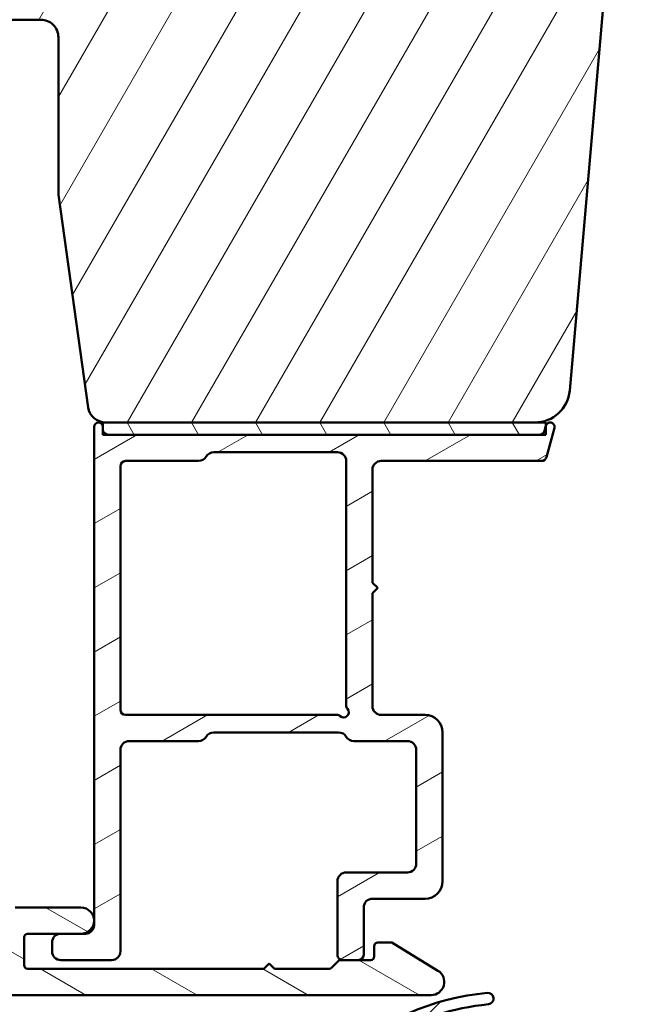
# Model space of a CAD drawing. Units: millimetres. Extents: x 15 to 815, y -287 to 287.
# Drawn here: x 42 to 77, y -254 to -198 of the extents above; entities that cross this region are included whole.
import ezdxf

# ---------------------------------------------------------------- set-up
doc = ezdxf.new("R2010")
doc.units = ezdxf.units.MM
doc.layers.add('Hatch (ISO)', color=8, linetype='Continuous', lineweight=18)
doc.layers.add('Visible (ISO)', color=7, linetype='Continuous', lineweight=50)

msp = doc.modelspace()

# ---------------------------------------------------------------- hatches: boundary and pattern name
at = {"layer": 'Hatch (ISO)'}
h = msp.add_hatch(dxfattribs=at)
h.set_pattern_fill('ANSI31', color=256, scale=25.4, angle=14.999977780745, style=0)
h.set_pattern_definition([(59.99997778074501, (5.684341886080801e-14, -297), (-2.749630041384224, 1.587501066304332), [])])
edge = h.paths.add_edge_path()
edge.add_line((43.73328088962407, -207.7976772549414), (45.43933040982979, -219.9368503559015))
edge.add_ellipse((46.42959847857136, -219.7976772549414), major_axis=(0.1391731009600663, -0.9902680687415757), ratio=1, start_angle=270.0000000000006, end_angle=351.9999999999994)
edge.add_line((46.42959847857134, -220.7976772549414), (70.94787614758923, -220.7976772549414))
edge.add_ellipse((70.94787614758923, -218.7976772549414), major_axis=(1.999999999999993, 4.905001370790747e-15), ratio=1, start_angle=270.0000000000001, end_angle=354.9999999999995)
edge.add_line((72.94026554377274, -218.9719887404368), (75.63816708664659, -188.1348329976891))
edge.add_ellipse((74.64197238855485, -188.0476772549414), major_axis=(0.08715574274767078, 0.9961946980917342), ratio=1, start_angle=270.0000000000006, end_angle=365.0000000000013)
edge.add_line((74.64197238855482, -187.0476772549414), (73.73328088962408, -187.0476772549414))
edge.add_line((73.7332808896241, -187.0476772549414), (73.73328088962411, -185.6976772549415))
edge.add_ellipse((73.2332808896241, -185.6976772549415), major_axis=(9.941957065526264e-16, 0.4999999999999982), ratio=1, start_angle=269.9999999999991, end_angle=360.0000000000001)
edge.add_line((73.2332808896241, -185.1976772549415), (64.046280889624, -185.1976772549414))
edge.add_line((64.04628088962397, -185.1976772549414), (64.23328088962398, -184.9326772549414))
edge.add_line((64.23328088962398, -184.9326772549414), (64.23328088962408, -180.2047840361279))
edge.add_ellipse((63.73328088962415, -180.204784036128), major_axis=(1.875776410055504e-14, 0.4999999999999538), ratio=1, start_angle=270.0000000000011, end_angle=315.0000000000055)
edge.add_line((64.08683428021737, -179.8512306455347), (63.31612360209873, -179.080519967416))
edge.add_ellipse((63.59896631457335, -178.7976772549414), major_axis=(-0.2828427124746197, 0.2828427124746252), ratio=1, start_angle=2.8421709430404007e-13, end_angle=89.99999999999972, ccw=False)
edge.add_line((63.31612360209874, -178.5148345424668), (64.0868342802174, -177.7441238643482))
edge.add_ellipse((63.7332808896241, -177.3905704737549), major_axis=(0.3535533905932737, 0.3535533905932811), ratio=1, start_angle=270.0000000000014, end_angle=314.9999999999994)
edge.add_line((64.2332808896241, -177.3905704737549), (64.23328088962404, -172.6626772549414))
edge.add_line((64.23328088962404, -172.6626772549414), (64.04628088962403, -172.3976772549414))
edge.add_line((64.04628088962403, -172.3976772549414), (73.23328088962414, -172.3976772549415))
edge.add_ellipse((73.23328088962413, -171.8976772549415), major_axis=(0.5000000000000027, -9.94195706552635e-16), ratio=1, start_angle=270.0000000000001, end_angle=360.0000000000006)
edge.add_line((73.73328088962415, -171.8976772549415), (73.73328088962415, -170.5476772549414))
edge.add_line((73.73328088962415, -170.5476772549414), (74.73328088962415, -170.5476772549414))
edge.add_ellipse((74.73328088962413, -169.5476772549414), major_axis=(0.9999999999999964, 6.893392783895999e-15), ratio=1, start_angle=270.0000000000001, end_angle=359.9999999999991)
edge.add_line((75.73328088962413, -169.5476772549414), (75.73328088962414, -165.5976772549415))
edge.add_line((75.73328088962413, -165.5976772549415), (75.23328088962414, -165.0976772549415))
edge.add_line((75.23328088962415, -165.0976772549415), (68.73328088962414, -165.0976772549414))
edge.add_line((68.73328088962413, -165.0976772549414), (68.73328088962414, -161.0976772549414))
edge.add_line((68.73328088962415, -161.0976772549414), (78.23328088962414, -161.0976772549415))
edge.add_ellipse((78.53328088962414, -161.0976772549415), major_axis=(-6.064820723819362e-15, 0.3000000000000025), ratio=1, start_angle=0, end_angle=90.00000000000063, ccw=False)
edge.add_line((78.53328088962414, -160.7976772549415), (94.73328088962414, -160.7976772549415))
edge.add_ellipse((94.73328088962415, -159.7976772549415), major_axis=(0.9999999999999964, -1.988391413105252e-15), ratio=1, start_angle=269.9999999999995, end_angle=360.0000000000001)
edge.add_line((95.73328088962415, -159.7976772549415), (95.7332808896242, -146.7976772549415))
edge.add_ellipse((93.73328088962418, -146.7976772549415), major_axis=(-9.34589346929134e-15, 2.000000000000011), ratio=1, start_angle=270, end_angle=359.9999999999994)
edge.add_line((93.73328088962418, -144.7976772549415), (28.73328088962417, -144.7976772549413))
edge.add_ellipse((28.7332808896242, -146.7976772549413), major_axis=(-2.000000000000003, 3.144115557741657e-15), ratio=1, start_angle=270.0000000000003, end_angle=360.0000000000001)
edge.add_line((26.7332808896242, -146.7976772549413), (26.7332808896241, -196.7976772549413))
edge.add_ellipse((27.73328088962407, -196.7976772549414), major_axis=(-1.97519598071077e-14, -0.9999999999999705), ratio=1, start_angle=270.0000000000001, end_angle=360.0000000000026)
edge.add_line((27.7332808896241, -197.7976772549413), (42.73328088962409, -197.7976772549414))
edge.add_ellipse((42.73328088962408, -198.7976772549414), major_axis=(0.9999999999999964, 4.672946734645686e-15), ratio=1, start_angle=0, end_angle=89.99999999999932, ccw=False)
edge.add_line((43.73328088962408, -198.7976772549414), (43.73328088962407, -207.7976772549414))
h = msp.add_hatch(dxfattribs=at)
h.set_pattern_fill('ANSI31', color=256, scale=25.4, angle=-14.999977780745, style=0)
h.set_pattern_definition([(30.000022219255, (5.684341886080801e-14, -297), (-1.587501066304332, 2.749630041384224), [])])
edge = h.paths.add_edge_path()
edge.add_line((71.58179943305188, -220.9829724936631), (71.57328088962387, -221.014764130543))
edge.add_line((71.57328088962385, -221.014764130543), (71.50346435942065, -221.2753229684695))
edge.add_ellipse((71.21368661153392, -221.1976772549388), major_axis=(-0.07764571353075804, -0.2897777478867215), ratio=1, start_angle=15.000000000000284, end_angle=90.00000000000068, ccw=False)
edge.add_line((71.21368661153392, -221.4976772549387), (46.57328088962413, -221.4976772549387))
edge.add_ellipse((46.57328088962413, -221.1976772549388), major_axis=(-0.3, -6.970423399795978e-16), ratio=1, start_angle=0, end_angle=89.99999999999989, ccw=False)
edge.add_line((46.27328088962412, -221.1976772549388), (46.27328088962412, -221.0476772549387))
edge.add_ellipse((46.02328088962415, -221.0476772549387), major_axis=(-7.20163970298014e-17, 0.25), ratio=1, start_angle=270, end_angle=450)
edge.add_line((45.77328088962412, -221.0476772549387), (45.77328088962412, -249.4976772549388))
edge.add_ellipse((45.27328088962412, -249.4976772549388), major_axis=(5.254915981458195e-18, -0.4999999999999988), ratio=1, start_angle=0, end_angle=90, ccw=False)
edge.add_line((45.27328088962412, -249.9976772549388), (45.02328088962409, -249.9976772549388))
edge.add_line((45.02328088962412, -249.9976772549387), (43.87328088962414, -249.9976772549388))
edge.add_ellipse((43.87328088962413, -250.4976772549387), major_axis=(-0.4999999999999982, 2.723008401748309e-16), ratio=1, start_angle=270, end_angle=360.0000000000001)
edge.add_line((43.37328088962414, -250.4976772549387), (43.37328088962414, -250.9976772549387))
edge.add_ellipse((43.87328088962413, -250.9976772549387), major_axis=(5.254915981458195e-18, -0.4999999999999988), ratio=1, start_angle=270, end_angle=360)
edge.add_line((43.87328088962413, -251.4976772549387), (46.77328088962413, -251.4976772549387))
edge.add_ellipse((46.77328088962415, -250.9976772549388), major_axis=(0.4999999999999938, -8.182639890629073e-15), ratio=1, start_angle=269.9999999999999, end_angle=360.000000000001)
edge.add_line((47.27328088962415, -250.9976772549388), (47.27328088962413, -239.4976772549388))
edge.add_ellipse((47.77328088962412, -239.4976772549388), major_axis=(-6.6665930637324e-15, 0.4999999999999966), ratio=1, start_angle=0, end_angle=89.99999999999932, ccw=False)
edge.add_line((47.77328088962412, -238.9976772549388), (51.74026818773191, -238.9976772549388))
edge.add_ellipse((51.74026818773191, -238.4976772549388), major_axis=(0.4999999999999938, -3.325414157894011e-15), ratio=1, start_angle=270.0000000000004, end_angle=330.0000000000007)
edge.add_ellipse((52.60629359151636, -238.9976772549388), major_axis=(0.250000000000008, 0.4330127018922226), ratio=1, start_angle=30.000000000000625, end_angle=89.99999999999977, ccw=False)
edge.add_line((52.60629359151636, -238.4976772549388), (59.74026818773191, -238.4976772549387))
edge.add_ellipse((59.74026818773189, -238.9976772549388), major_axis=(0.5000000000000027, -2.215191133268855e-15), ratio=1, start_angle=30.000000000000682, end_angle=90.00000000000028, ccw=False)
edge.add_ellipse((60.60629359151636, -238.4976772549388), major_axis=(-0.4330127018922215, -0.2500000000000014), ratio=0.9999999999999998, start_angle=0, end_angle=59.99999999999999)
edge.add_line((60.60629359151636, -238.9976772549388), (63.67328088962414, -238.9976772549388))
edge.add_ellipse((63.67328088962415, -239.4976772549388), major_axis=(0.5000000000000049, 5.254915981458353e-18), ratio=1, start_angle=0, end_angle=90.00000000000102, ccw=False)
edge.add_line((64.17328088962415, -239.4976772549388), (64.17328088962414, -245.9976772549388))
edge.add_ellipse((63.67328088962415, -245.9976772549388), major_axis=(4.446147014482085e-15, -0.4999999999999916), ratio=1, start_angle=0, end_angle=89.99999999999949, ccw=False)
edge.add_line((63.67328088962415, -246.4976772549387), (60.17328088962415, -246.4976772549388))
edge.add_ellipse((60.17328088962415, -246.9976772549388), major_axis=(-0.4999999999999982, -5.254915981458282e-18), ratio=1, start_angle=270, end_angle=360)
edge.add_line((59.67328088962415, -246.9976772549388), (59.67328088962415, -251.1976772549388))
edge.add_ellipse((59.97328088962414, -251.1976772549388), major_axis=(4.444045048089501e-15, -0.3000000000000047), ratio=1, start_angle=269.9999999999991, end_angle=359.9999999999991)
edge.add_line((59.97328088962414, -251.4976772549388), (60.87328088962413, -251.4976772549388))
edge.add_ellipse((60.87328088962414, -251.1976772549388), major_axis=(0.3000000000000069, 2.223598998839188e-15), ratio=1, start_angle=270.0000000000013, end_angle=359.9999999999978)
edge.add_line((61.17328088962415, -251.1976772549388), (61.17328088962415, -248.4976772549388))
edge.add_ellipse((61.67328088962412, -248.4976772549388), major_axis=(8.876529281019794e-15, 0.5000000000000004), ratio=1, start_angle=1.0231815394945443e-12, end_angle=90, ccw=False)
edge.add_line((61.67328088962412, -247.9976772549388), (64.67328088962412, -247.9976772549388))
edge.add_ellipse((64.67328088962412, -246.9976772549388), major_axis=(1.000000000000023, 2.23095588121323e-15), ratio=1, start_angle=269.9999999999999, end_angle=359.9999999999994)
edge.add_line((65.67328088962415, -246.9976772549388), (65.67328088962412, -238.4976772549388))
edge.add_ellipse((64.67328088962412, -238.4976772549388), major_axis=(-2.230955881213231e-15, 1.000000000000008), ratio=1, start_angle=269.9999999999999, end_angle=359.9999999999999)
edge.add_line((64.67328088962412, -237.4976772549388), (62.17328088962413, -237.4976772549388))
edge.add_ellipse((62.17328088962415, -236.9976772549388), major_axis=(-0.5000000000000071, 4.435637182519168e-15), ratio=1, start_angle=3.524291969370097e-12, end_angle=90.00000000000051, ccw=False)
edge.add_line((61.67328088962412, -236.9976772549388), (61.67328088962412, -230.5476772549388))
edge.add_line((61.67328088962412, -230.5476772549387), (61.97328088962413, -230.2476772549388))
edge.add_line((61.97328088962414, -230.2476772549388), (61.67328088962412, -229.9476772549388))
edge.add_line((61.67328088962412, -229.9476772549388), (61.67328088962413, -223.4976772549388))
edge.add_ellipse((62.17328088962412, -223.4976772549388), major_axis=(3.880525670206589e-15, 0.5000000000000049), ratio=1, start_angle=1.4779288903810084e-12, end_angle=89.99999999999989, ccw=False)
edge.add_line((62.17328088962412, -222.9976772549388), (71.32940091309229, -222.9976772549388))
edge.add_ellipse((71.32940091309229, -222.6976772549388), major_axis=(0.2999999999999969, 3.152949588874951e-18), ratio=1, start_angle=270, end_angle=345.0000000000002)
edge.add_line((71.619178660979, -222.7753229684695), (72.06476234619636, -221.1123820162146))
edge.add_ellipse((71.82328088962413, -221.0476772549387), major_axis=(0.0647047612757757, 0.2414814565722301), ratio=1, start_angle=270, end_angle=450.0000000000339)
edge = h.paths.add_edge_path(flags=0)
edge.add_line((47.27328088962412, -237.1976772549388), (47.27328088962413, -223.2976772549388))
edge.add_ellipse((47.57328088962413, -223.2976772549388), major_axis=(1.662181587348861e-15, 0.3000000000000003), ratio=1, start_angle=2.8421709430404007e-13, end_angle=90.00000000000028, ccw=False)
edge.add_line((47.57328088962413, -222.9976772549388), (51.7402681877319, -222.9976772549388))
edge.add_ellipse((51.74026818773191, -222.4976772549388), major_axis=(0.4999999999999982, -1.104968108643698e-15), ratio=1, start_angle=270.0000000000001, end_angle=330.0000000000006)
edge.add_ellipse((52.60629359151636, -222.9976772549388), major_axis=(0.2499999999999985, 0.4330127018922191), ratio=1, start_angle=29.999999999999886, end_angle=89.99999999999977, ccw=False)
edge.add_line((52.60629359151636, -222.4976772549388), (59.67328088962415, -222.4976772549388))
edge.add_ellipse((59.67328088962412, -222.9976772549388), major_axis=(0.5000000000000016, -2.215191133268855e-15), ratio=1, start_angle=1.8189894035458565e-12, end_angle=90.00000000000028, ccw=False)
edge.add_line((60.17328088962412, -222.9976772549388), (60.17328088962412, -236.9508145582791))
edge.add_ellipse((60.47328088962411, -236.9508145582791), major_axis=(-2.217293099661438e-15, -0.2999999999999913), ratio=1, start_angle=270.0000000000004, end_angle=311.4096221092727)
edge.add_ellipse((60.02328088962412, -237.3476772549388), major_axis=(0.1984313483298417, -0.2249999999999998), ratio=1, start_angle=277.1807557814583, end_angle=450.0000000000006, ccw=False)
edge.add_ellipse((59.62641819296442, -237.7976772549388), major_axis=(-0.2249999999999997, 0.198431348329846), ratio=1, start_angle=270, end_angle=311.4096221092711)
edge.add_line((59.62641819296442, -237.4976772549388), (47.57328088962413, -237.4976772549388))
edge.add_ellipse((47.57328088962413, -237.1976772549388), major_axis=(-0.3000000000000003, -8.358202180577429e-16), ratio=1, start_angle=0, end_angle=90.00000000000148, ccw=False)
h = msp.add_hatch(dxfattribs=at)
h.set_pattern_fill('ANSI31', color=256, scale=25.4, angle=75.00017538262, style=0)
h.set_pattern_definition([(120.00017538262, (5.684341886080801e-14, -297), (-2.749625797658592, -1.587508416623469), [])])
h.paths.add_polyline_path([(71.57328088962385, -221.4976772549416), (71.57328088962385, -221.0147641305428), (71.57328088962385, -220.7976772549415), (70.94787614758928, -220.7976772549415), (46.42959847857139, -220.7976772549414), (46.27328088962392, -220.7976772549414), (46.27328088962383, -221.0476772549388), (46.27328088962383, -221.1976772549387), (46.27328088962392, -221.4976772549414), (46.57328088962413, -221.4976772549414), (71.21368661153394, -221.4976772549416)])
h = msp.add_hatch(dxfattribs=at)
h.set_pattern_fill('ANSI31', color=256, scale=25.4, angle=105.00024553567, style=0)
h.set_pattern_definition([(150.00024553567, (5.684341886080801e-14, -297), (-1.587488216702059, -2.749637460072167), [])])
edge = h.paths.add_edge_path()
edge.add_line((55.77328088962409, -251.6976772549388), (55.47328088962408, -251.9976772549388))
edge.add_line((55.47328088962408, -251.9976772549388), (41.97328088962409, -251.9976772549388))
edge.add_ellipse((41.97328088962408, -251.7976772549387), major_axis=(-0.1999999999999999, 6.323111905360706e-16), ratio=1, start_angle=2.2737367544323206e-13, end_angle=90.00000000000023, ccw=False)
edge.add_line((41.77328088962409, -251.7976772549387), (41.7732808896241, -250.1976772549388))
edge.add_ellipse((41.97328088962409, -250.1976772549387), major_axis=(7.719967822349312e-17, 0.2000000000000002), ratio=1, start_angle=0, end_angle=90, ccw=False)
edge.add_line((41.97328088962409, -249.9976772549387), (43.87328088962413, -249.9976772549387))
edge.add_line((43.87328088962413, -249.9976772549387), (45.02328088962409, -249.9976772549388))
edge.add_ellipse((45.02328088962409, -249.2476772549387), major_axis=(0.7499999999999996, -6.81205906301089e-15), ratio=1, start_angle=270.0000000000005, end_angle=449.9999999999998)
edge.add_line((45.02328088962412, -248.4976772549388), (41.27328088962411, -248.4976772549388))
edge.add_ellipse((41.27328088962409, -249.4976772549387), major_axis=(-1.000000000000002, 9.411099034300473e-16), ratio=1, start_angle=270.0000000000001, end_angle=360.0000000000001)
edge.add_line((40.27328088962409, -249.4976772549387), (40.27328088962408, -251.7976772549387))
edge.add_ellipse((40.07328088962409, -251.7976772549387), major_axis=(4.779118340890852e-16, -0.2000000000000002), ratio=1, start_angle=0, end_angle=89.99999999999989, ccw=False)
edge.add_line((40.07328088962409, -251.9976772549387), (31.27328088962408, -251.9976772549387))
edge.add_line((31.27328088962408, -251.9976772549387), (31.27328088962409, -249.9786748487702))
edge.add_ellipse((31.47328088962408, -249.9786748487702), major_axis=(2.297645727473814e-15, 0.2000000000000024), ratio=1, start_angle=28.273713631365183, end_angle=90.00000000000068, ccw=False)
edge.add_ellipse((31.02328088962409, -249.1420148222361), major_axis=(0.6605210735795342, 0.3552631578947342), ratio=1, start_angle=270.0000000000001, end_angle=451.7262863686348)
edge.add_line((30.64828088962409, -248.4924957693978), (29.87328088962408, -248.9399422280197))
edge.add_ellipse((29.97328088962408, -249.1131473087766), major_axis=(-0.1732050807568878, -0.09999999999999735), ratio=1, start_angle=270, end_angle=330.0000000000006)
edge.add_line((29.77328088962409, -249.1131473087766), (29.77328088962409, -251.7976772549387))
edge.add_ellipse((29.57328088962409, -251.7976772549387), major_axis=(-1.18742270284865e-15, -0.2000000000000002), ratio=1, start_angle=2.8421709430404007e-13, end_angle=90.0000000000004, ccw=False)
edge.add_line((29.57328088962409, -251.9976772549387), (26.2732808896241, -251.9976772549387))
edge.add_line((26.27328088962409, -251.9976772549387), (26.27328088962409, -249.7476772549387))
edge.add_ellipse((25.5232808896241, -249.7476772549387), major_axis=(2.371166964510267e-15, 0.7500000000000004), ratio=1, start_angle=270.0000000000002, end_angle=354.7302258286183)
edge.add_ellipse((25.5232808896241, -249.7476772549387), major_axis=(-0.7468299666215054, 0.06888396733708332), ratio=1, start_angle=269.9999999999995, end_angle=280.5395483427635)
edge.add_ellipse((25.5232808896241, -249.7476772549387), major_axis=(-0.7468299666215211, -0.06888396733709459), ratio=1, start_angle=269.9999999999996, end_angle=354.7302258286171)
edge.add_line((24.77328088962412, -249.7476772549387), (24.77328088962412, -251.7922005128083))
edge.add_line((24.77328088962412, -251.7922005128083), (24.77328088962408, -253.2976772549387))
edge.add_ellipse((24.97328088962408, -253.2976772549387), major_axis=(-1.222117172368186e-15, -0.2000000000000002), ratio=1, start_angle=270.0000000000003, end_angle=360.0000000000004)
edge.add_line((24.97328088962408, -253.4976772549387), (65.02328088962409, -253.4976772549388))
edge.add_ellipse((65.02328088962406, -252.7476772549388), major_axis=(0.7500000000000011, -2.371166964510272e-15), ratio=1, start_angle=270.0000000000009, end_angle=418.6330222253672)
edge.add_line((65.4136690928263, -252.1072890517366), (62.7732808896241, -250.4976772549388))
edge.add_line((62.77328088962409, -250.4976772549388), (61.97328088962409, -250.4976772549388))
edge.add_ellipse((61.97328088962408, -250.6976772549388), major_axis=(-0.1999999999999957, 5.073203289036684e-15), ratio=1, start_angle=270.0000000000014, end_angle=360.0000000000015)
edge.add_line((61.77328088962409, -250.6976772549388), (61.77328088962409, -251.2976772549388))
edge.add_ellipse((61.57328088962407, -251.2976772549388), major_axis=(2.143246371026848e-15, -0.1999999999999913), ratio=1, start_angle=0, end_angle=89.99999999999937, ccw=False)
edge.add_line((61.57328088962407, -251.4976772549388), (60.87328088962414, -251.4976772549387))
edge.add_line((60.87328088962414, -251.4976772549387), (59.97328088962414, -251.4976772549387))
edge.add_line((59.97328088962414, -251.4976772549387), (59.85612360209868, -251.4976772549388))
edge.add_ellipse((59.85612360209871, -251.6976772549388), major_axis=(-0.2000000000000138, -3.808580907964511e-15), ratio=1, start_angle=270.000000000004, end_angle=314.9999999999935)
edge.add_line((59.71470224586142, -251.5562558987015), (59.33185953338678, -251.9390986111761))
edge.add_ellipse((59.19043817714947, -251.7976772549388), major_axis=(-0.1414213562373036, -0.1414213562373052), ratio=1, start_angle=44.999999999997215, end_angle=89.99999999999608, ccw=False)
edge.add_line((59.19043817714945, -251.9976772549388), (56.07328088962406, -251.9976772549388))
edge.add_line((56.07328088962407, -251.9976772549388), (55.77328088962409, -251.6976772549388))
h = msp.add_hatch(dxfattribs=at)
h.set_pattern_fill('ANSI31', color=256, scale=25.4, angle=90.00021045915, style=0)
h.set_pattern_definition([(135.00021045915, (5.684341886080801e-14, -297), (-2.245055783671479, -2.245072276832807), [])])
edge = h.paths.add_edge_path()
edge.add_ellipse((140.433280889625, -257.6976772549404), major_axis=(-0.7000000000000416, -1.182628874057303e-16), ratio=1, start_angle=270, end_angle=360)
edge.add_line((139.7332808896249, -257.6976772549404), (139.7332808896249, -257.7476772549404))
edge.add_ellipse((140.0332808896249, -257.7476772549404), major_axis=(1.160907119227611e-15, -0.3000000000000114), ratio=1, start_angle=269.9999999999981, end_angle=359.9999999999998)
edge.add_line((140.0332808896249, -258.0476772549404), (141.2332808896249, -258.0476772549404))
edge.add_line((141.233280889625, -258.0476772549404), (141.233280889625, -259.7976772549404))
edge.add_line((141.233280889625, -259.7976772549404), (128.233280889625, -259.7976772549404))
edge.add_line((128.233280889625, -259.7976772549404), (128.233280889625, -258.0476772549404))
edge.add_line((128.233280889625, -258.0476772549404), (129.433280889625, -258.0476772549404))
edge.add_ellipse((129.433280889625, -257.7476772549404), major_axis=(0.2999999999999869, 4.491576193103077e-15), ratio=1, start_angle=269.9999999999991, end_angle=359.9999999999991)
edge.add_line((129.733280889625, -257.7476772549404), (129.733280889625, -257.6976772549403))
edge.add_ellipse((129.033280889625, -257.6976772549404), major_axis=(4.322629211094902e-15, 0.7000000000000073), ratio=1, start_angle=270.0000000000003, end_angle=360.0000000000011)
edge.add_line((129.033280889625, -256.9976772549404), (127.983280889625, -256.9976772549404))
edge.add_ellipse((127.983280889625, -257.9976772549404), major_axis=(-1.000000000000005, -4.609839080508804e-15), ratio=1, start_angle=270, end_angle=359.9999999999997)
edge.add_line((126.983280889625, -257.9976772549404), (126.983280889625, -258.7976772549404))
edge.add_ellipse((125.983280889625, -258.7976772549404), major_axis=(3.499616055883645e-15, -0.999999999999992), ratio=1, start_angle=0, end_angle=89.99999999999977, ccw=False)
edge.add_line((125.983280889625, -259.7976772549404), (119.233280889625, -259.7976772549404))
edge.add_ellipse((119.233280889625, -258.7976772549404), major_axis=(-1.000000000000001, 2.051499067242137e-15), ratio=1, start_angle=6.252776074688882e-13, end_angle=90, ccw=False)
edge.add_line((118.233280889625, -258.7976772549404), (118.233280889625, -257.0476772549404))
edge.add_ellipse((117.933280889625, -257.0476772549404), major_axis=(-1.16090711922761e-15, 0.3000000000000047), ratio=1, start_angle=270.0000000000015, end_angle=360.0000000000002)
edge.add_line((117.933280889625, -256.7476772549404), (116.733280889625, -256.7476772549404))
edge.add_ellipse((116.733280889625, -256.2476772549404), major_axis=(-0.5000000000000004, -8.447349100408809e-17), ratio=1, start_angle=0, end_angle=90, ccw=False)
edge.add_line((116.233280889625, -256.2476772549404), (116.233280889625, -255.4476772549403))
edge.add_line((116.233280889625, -255.4476772549404), (115.283280889625, -252.7976772549404))
edge.add_line((115.283280889625, -252.7976772549404), (115.3597361995328, -252.7771911163935))
edge.add_line((115.3597361995328, -252.7771911163935), (116.0609266031559, -252.5893077140023))
edge.add_ellipse((115.9832808896251, -252.2995299661156), major_axis=(0.2897777478866909, 0.07764571353075293), ratio=1, start_angle=269.9999999999996, end_angle=315.4077470662863)
edge.add_ellipse((115.9832808896251, -252.2995299661156), major_axis=(0.1481472888247826, 0.2608685124997857), ratio=0.9999999999999998, start_angle=269.9999999999999, end_angle=329.5922529337109)
edge.add_line((116.2430885107604, -252.1495299661156), (114.7271116537918, -249.5237810267472))
edge.add_ellipse((114.335488433239, -249.7498847985543), major_axis=(-0.2261037718070467, 0.3916232205527748), ratio=1, start_angle=269.9999999999999, end_angle=420.0000000000007)
edge.add_line((113.8832808896249, -249.7498847985543), (113.8832808896249, -253.2504537307843))
edge.add_ellipse((114.3832808896242, -253.2504537307844), major_axis=(1.340714978650586e-14, -0.4999999999993177), ratio=1, start_angle=269.9999999999995, end_angle=289.7222777644437)
edge.add_line((113.9126111875468, -253.4191843786989), (114.7039505917031, -255.6266048218718))
edge.add_ellipse((114.2332808896255, -255.7953354697864), major_axis=(0.1687306479146168, -0.4706697020776107), ratio=1, start_angle=70.27772223555178, end_angle=89.99999999999972, ccw=False)
edge.add_line((114.733280889625, -255.7953354697864), (114.733280889625, -257.2476772549404))
edge.add_ellipse((115.7332808896251, -257.2476772549404), major_axis=(1.689469820081884e-16, -1.000000000000073), ratio=1, start_angle=270, end_angle=359.9999999999999)
edge.add_line((115.7332808896251, -258.2476772549404), (115.958280889625, -258.2476772549404))
edge.add_ellipse((115.958280889625, -259.0226772549404), major_axis=(0.7749999999999768, 1.309339110563326e-16), ratio=1, start_angle=270, end_angle=450, ccw=False)
edge.add_line((115.958280889625, -259.7976772549404), (101.533280889625, -259.7976772549404))
edge.add_line((101.533280889625, -259.7976772549404), (101.233280889625, -259.4976772549404))
edge.add_line((101.233280889625, -259.4976772549404), (100.933280889625, -259.7976772549404))
edge.add_line((100.933280889625, -259.7976772549404), (96.50828088962488, -259.7976772549404))
edge.add_ellipse((96.50828088962487, -259.0226772549404), major_axis=(-0.7749999999999768, -1.241156935681489e-15), ratio=1, start_angle=270.0000000000002, end_angle=450.0000000000002, ccw=False)
edge.add_line((96.50828088962487, -258.2476772549404), (96.73328088962491, -258.2476772549404))
edge.add_ellipse((96.73328088962492, -257.2476772549405), major_axis=(0.9999999999999998, -9.412760426169805e-16), ratio=1, start_angle=269.9999999999999, end_angle=360.0000000000001)
edge.add_line((97.73328088962492, -257.2476772549405), (97.73328088962492, -255.7953354697869))
edge.add_ellipse((98.23328088962842, -255.795335469787), major_axis=(1.025749533620479e-15, 0.500000000003491), ratio=1, start_angle=70.27772223555439, end_angle=90.00000000000011, ccw=False)
edge.add_line((97.76261118754707, -255.626604821871), (98.55395059170299, -253.4191843786991))
edge.add_ellipse((98.08328088962537, -253.2504537307845), major_axis=(0.1687306479146121, 0.470669702077604), ratio=1, start_angle=270.0000000000008, end_angle=289.722277764447)
edge.add_line((98.58328088962486, -253.2504537307845), (98.58328088962486, -249.7498847985542))
edge.add_ellipse((98.13107334601085, -249.7498847985542), major_axis=(-7.010160695847646e-18, 0.4522075436140237), ratio=1, start_angle=270, end_angle=420.0000000000027)
edge.add_line((97.73945012545812, -249.5237810267472), (96.22347326848953, -252.1495299661157))
edge.add_ellipse((96.48328088962484, -252.2995299661157), major_axis=(-0.1499999999999751, -0.2598076211353229), ratio=1, start_angle=269.9999999999993, end_angle=329.5922529336756)
edge.add_ellipse((96.48328088962484, -252.2995299661157), major_axis=(0.1481472888246322, -0.2608685124998711), ratio=1, start_angle=270, end_angle=315.4077470663202)
edge.add_line((96.40563517609411, -252.5893077140024), (97.1068255797169, -252.7771911163936))
edge.add_line((97.10682557971688, -252.7771911163935), (97.18328088962483, -252.7976772549405))
edge.add_line((97.18328088962483, -252.7976772549405), (96.23328088962492, -255.4476772549404))
edge.add_line((96.23328088962492, -255.4476772549404), (96.23328088962492, -256.2476772549404))
edge.add_ellipse((95.73328088962492, -256.2476772549404), major_axis=(-3.246195582871381e-15, -0.5000000000000027), ratio=1, start_angle=1.0800249583553523e-12, end_angle=89.99999999999937, ccw=False)
edge.add_line((95.73328088962492, -256.7476772549404), (94.5332808896249, -256.7476772549404))
edge.add_ellipse((94.5332808896249, -257.0476772549404), major_axis=(-0.2999999999999869, -2.271130143852764e-15), ratio=1, start_angle=270, end_angle=359.9999999999978)
edge.add_line((94.23328088962492, -257.0476772549404), (94.23328088962492, -258.7976772549404))
edge.add_ellipse((93.23328088962492, -258.7976772549404), major_axis=(-2.051499067242137e-15, -1.000000000000001), ratio=1, start_angle=2.8421709430404007e-13, end_angle=90.00000000000011, ccw=False)
edge.add_line((93.23328088962492, -259.7976772549404), (86.48328088962492, -259.7976772549404))
edge.add_ellipse((86.48328088962492, -258.7976772549404), major_axis=(-1.000000000000005, 4.27194511649245e-15), ratio=1, start_angle=1.3073986337985843e-12, end_angle=90.00000000000028, ccw=False)
edge.add_line((85.4832808896249, -258.7976772549404), (85.4832808896249, -257.9976772549404))
edge.add_ellipse((84.48328088962492, -257.9976772549404), major_axis=(4.271945116492452e-15, 0.999999999999992), ratio=1, start_angle=270.0000000000002, end_angle=360.0000000000007)
edge.add_line((84.4832808896249, -256.9976772549404), (83.43328088962488, -256.9976772549404))
edge.add_ellipse((83.43328088962491, -257.6976772549405), major_axis=(-0.7000000000000495, -1.182628874057316e-16), ratio=1, start_angle=270, end_angle=360)
edge.add_line((82.73328088962484, -257.6976772549405), (82.73328088962484, -257.7476772549404))
edge.add_ellipse((83.0332808896249, -257.7476772549404), major_axis=(-2.169761954647852e-15, -0.3000000000000468), ratio=1, start_angle=270.0000000000004, end_angle=360.0000000000021)
edge.add_line((83.0332808896249, -258.0476772549404), (84.23328088962485, -258.0476772549404))
edge.add_line((84.23328088962487, -258.0476772549404), (84.23328088962487, -259.7976772549404))
edge.add_line((84.23328088962487, -259.7976772549404), (71.23328088962492, -259.7976772549404))
edge.add_line((71.23328088962492, -259.7976772549404), (71.23328088962492, -258.0476772549404))
edge.add_line((71.23328088962492, -258.0476772549404), (72.43328088962491, -258.0476772549404))
edge.add_ellipse((72.43328088962491, -257.7476772549404), major_axis=(0.3000000000000125, 5.068409460245503e-17), ratio=1, start_angle=270, end_angle=360)
edge.add_line((72.73328088962492, -257.7476772549404), (72.73328088962492, -257.6976772549404))
edge.add_ellipse((72.03328088962488, -257.6976772549404), major_axis=(-1.228485912030885e-15, 0.7000000000000295), ratio=1, start_angle=269.9999999999999, end_angle=359.9999999999992)
edge.add_line((72.0332808896249, -256.9976772549404), (69.43328088962488, -256.9976772549404))
edge.add_ellipse((69.43328088962488, -257.6976772549403), major_axis=(-0.699999999999944, 8.76352130959554e-15), ratio=1, start_angle=270.0000000000007, end_angle=279.1840501804555)
edge.add_ellipse((69.43328088962488, -257.6976772549404), major_axis=(-0.6910265138335983, -0.1117244699203736), ratio=1, start_angle=270, end_angle=350.8159498195525)
edge.add_ellipse((69.03328088962482, -257.6976772549405), major_axis=(3.002670575948169e-14, -0.2999999999999536), ratio=1, start_angle=269.9999999999993, end_angle=359.9999999999926)
edge.add_line((69.03328088962482, -257.9976772549404), (69.68328088962494, -257.9976772549404))
edge.add_ellipse((69.68328088962494, -258.2976772549417), major_axis=(0.3000000000013159, -1.327199220089921e-14), ratio=1, start_angle=88.13068804080012, end_angle=90.0000000000008, ccw=False)
edge.add_ellipse((69.68328088962494, -258.2976772549404), major_axis=(0.299840349221825, -0.009785958232200133), ratio=1, start_angle=1.8693119592082894, end_angle=90.0000000000008, ccw=False)
edge.add_line((69.98328088962492, -258.2976772549404), (69.98328088962492, -259.6976772549403))
edge.add_ellipse((69.68328088962491, -259.6976772549403), major_axis=(-2.169761954647858e-15, -0.3000000000000158), ratio=1, start_angle=2.1032064978498966e-12, end_angle=89.99999999999869, ccw=False)
edge.add_line((69.68328088962491, -259.9976772549404), (61.28328088962492, -259.9976772549404))
edge.add_ellipse((61.28328088962493, -259.6976772549403), major_axis=(-0.3000000000000047, -5.06840946024536e-17), ratio=1, start_angle=0, end_angle=90, ccw=False)
edge.add_line((60.98328088962492, -259.6976772549403), (60.98328088962489, -259.1376772549405))
edge.add_line((60.98328088962489, -259.1376772549405), (60.98328088962491, -258.2976772549405))
edge.add_ellipse((61.28328088962493, -258.2976772549404), major_axis=(9.941323127023953e-15, 0.3000000000000203), ratio=1, start_angle=3.581135388230905e-12, end_angle=90.00000000000023, ccw=False)
edge.add_line((61.28328088962493, -257.9976772549404), (61.93328088962487, -257.9976772549404))
edge.add_ellipse((61.93328088962488, -257.6976772549405), major_axis=(0.2999999999999847, -8.831100102398806e-15), ratio=1, start_angle=270, end_angle=360.0000000000016)
edge.add_ellipse((61.53328088962485, -257.6976772549404), major_axis=(2.319642062972256e-14, 0.7000000000000384), ratio=1, start_angle=270.0000000000005, end_angle=359.9999999999997)
edge.add_line((61.53328088962485, -256.9976772549404), (60.2332808896249, -256.9976772549404))
edge.add_ellipse((60.23328088962492, -257.4976772549404), major_axis=(-0.5000000000000016, -8.44734910040883e-17), ratio=1, start_angle=270, end_angle=360)
edge.add_line((59.73328088962492, -257.4976772549404), (59.73328088962492, -260.9976772549404))
edge.add_ellipse((60.23328088962492, -260.9976772549404), major_axis=(-8.797310705997164e-15, -0.4999999999999982), ratio=1, start_angle=270, end_angle=360.000000000002)
edge.add_line((60.23328088962492, -261.4976772549404), (152.2332808896249, -261.4976772549404))
edge.add_ellipse((152.2332808896249, -260.9976772549404), major_axis=(0.4999999999999982, 8.447349100408773e-17), ratio=1, start_angle=269.999999999999, end_angle=360)
edge.add_line((152.7332808896249, -260.9976772549404), (152.7332808896249, -257.4976772549404))
edge.add_ellipse((152.2332808896249, -257.4976772549404), major_axis=(1.025749533621064e-15, 0.5000000000000249), ratio=1, start_angle=270.0000000000011, end_angle=360.0000000000001)
edge.add_line((152.2332808896249, -256.9976772549404), (150.9332808896249, -256.9976772549404))
edge.add_ellipse((150.9332808896249, -257.6976772549404), major_axis=(-0.7000000000000073, 8.763521309595526e-15), ratio=1, start_angle=270, end_angle=360.0000000000044)
edge.add_ellipse((150.533280889625, -257.6976772549404), major_axis=(2.780625971023136e-14, -0.300000000000038), ratio=1, start_angle=269.9999999999998, end_angle=359.999999999993)
edge.add_line((150.533280889625, -257.9976772549404), (151.183280889625, -257.9976772549404))
edge.add_ellipse((151.183280889625, -258.2976772549404), major_axis=(0.3000000000000058, 5.068409460245381e-17), ratio=1, start_angle=0, end_angle=90, ccw=False)
edge.add_line((151.483280889625, -258.2976772549404), (151.483280889625, -259.1376772549404))
edge.add_line((151.483280889625, -259.1376772549404), (151.483280889625, -259.6976772549403))
edge.add_ellipse((151.183280889625, -259.6976772549403), major_axis=(6.712022242353395e-15, -0.3000000000000114), ratio=1, start_angle=0, end_angle=90.00000000000222, ccw=False)
edge.add_line((151.183280889625, -259.9976772549404), (142.7832808896249, -259.9976772549404))
edge.add_ellipse((142.783280889625, -259.6976772549403), major_axis=(-0.3000000000000003, -5.068409460245288e-17), ratio=1, start_angle=0, end_angle=90, ccw=False)
edge.add_line((142.483280889625, -259.6976772549403), (142.483280889625, -258.2976772549404))
edge.add_ellipse((142.7832808896249, -258.2976772549404), major_axis=(2.169761954647862e-15, 0.2999999999999936), ratio=1, start_angle=1.8693119592135758, end_angle=90.0000000000004, ccw=False)
edge.add_ellipse((142.7832808896249, -258.2976772549384), major_axis=(0.2998403492198044, 0.009785958232195798), ratio=1, start_angle=88.130688040775, end_angle=90.0000000000008, ccw=False)
edge.add_line((142.7832808896249, -257.9976772549404), (143.4332808896249, -257.9976772549404))
edge.add_ellipse((143.4332808896249, -257.6976772549404), major_axis=(0.3000000000000125, 5.068409460245503e-17), ratio=1, start_angle=270, end_angle=359.9999999999932)
edge.add_ellipse((143.0332808896249, -257.6976772549404), major_axis=(7.537690278710494e-14, 0.7000000000000073), ratio=1, start_angle=269.9999999999996, end_angle=350.8159498195438)
edge.add_ellipse((143.0332808896249, -257.6976772549405), major_axis=(-0.6910265138336924, 0.1117244699204843), ratio=1, start_angle=270.0000000000004, end_angle=279.184050180461)
edge.add_line((143.0332808896249, -256.9976772549404), (140.433280889625, -256.9976772549404))
h = msp.add_hatch(dxfattribs=at)
h.set_pattern_fill('ANSI31', color=256, scale=25.4, style=0)
h.set_pattern_definition([(45, (5.684341886080801e-14, -297), (-2.245064030267288, 2.245064030267288), [])])
edge = h.paths.add_edge_path()
edge.add_line((68.16489738769639, -259.1376772549403), (69.69306684785714, -257.9978369057185))
edge.add_line((69.69306684785712, -257.9978369057185), (69.69328088962511, -257.9976772549403))
edge.add_line((69.6932808896251, -257.9976772549403), (69.68328088962491, -257.9976772549403))
edge.add_line((69.68328088962494, -257.9976772549403), (69.03328088962513, -257.9976772549403))
edge.add_ellipse((69.03328088962513, -257.6976772549403), major_axis=(-0.2999999999999986, -1.876939025543321e-15), ratio=1, start_angle=0, end_angle=89.99999999999972, ccw=False)
edge.add_ellipse((69.43328088962511, -257.6976772549403), major_axis=(8.665596146411134e-15, 0.6999999999999997), ratio=1, start_angle=9.184050180475424, end_angle=89.99999999999932, ccw=False)
edge.add_ellipse((69.25095902573707, -256.5699991188284), major_axis=(0.4366516222784274, 0.07059739396741672), ratio=1, start_angle=269.9999999999999, end_angle=440.8159498195263)
edge.add_line((69.25095902573707, -256.1276772549403), (67.38630746573142, -256.1276772549404))
edge.add_ellipse((65.15171654978059, -252.8100571081559), major_axis=(-3.317620146784453, -2.234590915950818), ratio=1, start_angle=15.663718950094278, end_angle=89.99999999999989, ccw=False)
edge.add_ellipse((69.69328088962516, -268.2976772549404), major_axis=(12.44028855558348, 7.132658736671633), ratio=1, start_angle=65.77156773363532, end_angle=90, ccw=False)
edge.add_ellipse((68.2618829715044, -253.6976772549404), major_axis=(0.3284253578732143, 0.03219913517245122), ratio=1, start_angle=269.9999999999983, end_angle=449.9999987925826)
edge.add_ellipse((69.69328088962516, -268.2976772549404), major_axis=(-14.92842535787318, -1.463597053293209), ratio=1, start_angle=269.9999999734368, end_angle=305.5206096068391)
edge.add_line((59.8286977762848, -256.9976772549404), (60.23328088962493, -256.9976772549403))
edge.add_line((60.23328088962492, -256.9976772549404), (61.53328088962502, -256.9976772549404))
edge.add_ellipse((61.53328088962502, -257.6976772549404), major_axis=(0.7000000000000015, 3.685635002543755e-15), ratio=1, start_angle=3.979039320256561e-13, end_angle=90.0000000000004, ccw=False)
edge.add_ellipse((61.933280889625, -257.6976772549404), major_axis=(8.468888234255224e-15, -0.3000000000000014), ratio=1, start_angle=0, end_angle=89.99999999999841, ccw=False)
edge.add_line((61.933280889625, -257.9976772549404), (61.28328088962491, -257.9976772549404))
edge.add_line((61.28328088962493, -257.9976772549404), (60.98328088962503, -257.9976772549404))
edge.add_line((60.98328088962501, -257.9976772549404), (60.98328088962501, -258.2976772549404))
edge.add_line((60.98328088962504, -258.2976772549404), (60.98328088962504, -259.1376772549404))
edge.add_line((60.98328088962504, -259.1376772549404), (62.8116643915537, -259.1376772549404))
edge.add_ellipse((65.48828088962512, -264.5075677680004), major_axis=(5.36989051306001, 2.676616498071412), ratio=1, start_angle=37.01217204169461, end_angle=90, ccw=False)

# ---------------------------------------------------------------- linework, layer by layer
at = {"layer": 'Visible (ISO)'}
for p, q in [((72.94026554377274, -218.9719887404368), (75.63816708664658, -188.1348329976891)), ((27.73328088962408, -197.7976772549413), (42.73328088962408, -197.7976772549414)), ((43.7332808896241, -198.7976772549414), (43.73328088962408, -207.7976772549414)), ((43.73328088962408, -207.7976772549414), (45.43933040982981, -219.9368503559014)), ((71.57328088962393, -220.7976772549415), (46.27328088962406, -220.7976772549414)), ((46.27328088962412, -220.7976772549414), (46.27328088962412, -221.4976772549414)), ((46.42959847857134, -220.7976772549414), (70.94787614758926, -220.7976772549414)), ((71.57328088962393, -221.4976772549415), (71.57328088962393, -220.7976772549415)), ((45.77328088962412, -221.0476772549388), (45.77328088962412, -249.4976772549388)), ((46.27328088962412, -221.1976772549388), (46.27328088962412, -221.0476772549388)), ((46.27328088962412, -221.4976772549414), (71.57328088962393, -221.4976772549415)), ((71.21368661153394, -221.4976772549388), (46.57328088962413, -221.4976772549388)), ((71.58179943305191, -220.9829724936631), (71.50346435942066, -221.2753229684695)), ((71.619178660979, -222.7753229684695), (72.0647623461964, -221.1123820162145)), ((52.60629359151636, -222.4976772549388), (59.67328088962415, -222.4976772549388)), ((47.57328088962413, -222.9976772549388), (51.74026818773191, -222.9976772549388)), ((60.17328088962415, -222.9976772549388), (60.17328088962415, -236.9508145582791)), ((62.17328088962415, -222.9976772549388), (71.32940091309229, -222.9976772549388)), ((47.27328088962412, -237.1976772549388), (47.27328088962415, -223.2976772549388)), ((61.67328088962412, -229.9476772549388), (61.67328088962412, -223.4976772549388)), ((61.97328088962414, -230.2476772549388), (61.67328088962412, -229.9476772549388)), ((61.67328088962412, -230.5476772549388), (61.97328088962414, -230.2476772549388)), ((61.67328088962415, -236.9976772549388), (61.67328088962412, -230.5476772549388)), ((59.62641819296445, -237.4976772549388), (47.57328088962413, -237.4976772549388)), ((64.67328088962415, -237.4976772549388), (62.17328088962415, -237.4976772549388)), ((52.60629359151636, -238.4976772549388), (59.74026818773191, -238.4976772549388)), ((65.67328088962415, -246.9976772549388), (65.67328088962415, -238.4976772549388)), ((47.27328088962415, -250.9976772549388), (47.27328088962412, -239.4976772549388)), ((47.77328088962412, -238.9976772549388), (51.74026818773191, -238.9976772549388)), ((60.60629359151636, -238.9976772549388), (63.67328088962415, -238.9976772549388)), ((64.17328088962415, -239.4976772549388), (64.17328088962415, -245.9976772549388)), ((63.67328088962415, -246.4976772549388), (60.17328088962415, -246.4976772549388)), ((59.67328088962415, -246.9976772549388), (59.67328088962415, -251.1976772549388)), ((45.02328088962386, -248.4976772549388), (41.27328088962392, -248.4976772549387)), ((61.17328088962415, -251.1976772549388), (61.17328088962415, -248.4976772549388)), ((61.67328088962415, -247.9976772549388), (64.67328088962415, -247.9976772549388)), ((41.77328088962389, -251.7976772549387), (41.77328088962389, -250.1976772549387)), ((41.97328088962391, -249.9976772549387), (45.02328088962383, -249.9976772549387)), ((45.27328088962412, -249.9976772549388), (43.87328088962411, -249.9976772549387)), ((43.37328088962413, -250.4976772549387), (43.37328088962413, -250.9976772549388)), ((61.77328088962366, -250.6976772549388), (61.77328088962366, -251.2976772549388)), ((62.77328088962366, -250.4976772549388), (61.97328088962368, -250.4976772549388)), ((65.41366909282584, -252.1072890517366), (62.77328088962366, -250.4976772549388)), ((43.87328088962413, -251.4976772549388), (46.77328088962412, -251.4976772549388)), ((55.77328088962372, -251.6976772549388), (55.47328088962371, -251.9976772549388)), ((56.0732808896237, -251.9976772549388), (55.77328088962372, -251.6976772549388)), ((59.71470224586099, -251.5562558987015), (59.33185953338639, -251.9390986111761)), ((61.57328088962367, -251.4976772549388), (59.85612360209831, -251.4976772549388)), ((59.97328088962416, -251.4976772549388), (60.87328088962414, -251.4976772549388)), ((55.47328088962371, -251.9976772549388), (41.97328088962388, -251.9976772549387)), ((59.19043817714908, -251.9976772549388), (56.0732808896237, -251.9976772549388)), ((24.97328088962405, -253.4976772549387), (65.02328088962363, -253.4976772549388))]:
    msp.add_line(p, q, dxfattribs=at)
for centre, radius, start, end in [((42.73328088962408, -198.7976772549414), 0.9999999999999964, 0, 90.00000000000081), ((70.94787614758923, -218.7976772549414), 1.999999999999993, 270, 355.0000000000002), ((46.42959847857136, -219.7976772549414), 1.000000000000005, 188.0000000000007, 270), ((46.02328088962415, -221.0476772549388), 0.2500000000000003, 0, 180), ((71.82328088962419, -221.0476772549387), 0.2499999999999986, 344.999999999965, 164.9999999999651), ((46.57328088962413, -221.1976772549388), 0.3000000000000004, 180, 270), ((71.21368661153394, -221.1976772549388), 0.3000000000000015, 270, 344.9999999999989), ((52.60629359151636, -222.9976772549388), 0.4999999999999957, 90, 150.0000000000005), ((59.67328088962415, -222.9976772549388), 0.5000000000000016, 0, 90), ((47.57328088962413, -223.2976772549388), 0.3, 90, 180), ((51.74026818773191, -222.4976772549388), 0.4999999999999988, 270, 330.0000000000005), ((62.17328088962415, -223.4976772549388), 0.5000000000000054, 90.00000000000081, 180), ((71.32940091309231, -222.6976772549388), 0.2999999999999978, 270, 345.000000000002), ((47.57328088962413, -237.1976772549388), 0.3000000000000006, 180, 270), ((60.02328088962415, -237.3476772549388), 0.2999999999999983, 228.5903778907299, 41.4096221092694), ((60.47328088962414, -236.9508145582791), 0.2999999999999917, 180, 221.4096221092729), ((62.17328088962415, -236.9976772549388), 0.5000000000000054, 180, 270), ((59.62641819296445, -237.7976772549388), 0.3000000000000011, 48.59037789072901, 90), ((64.67328088962415, -238.4976772549388), 1.000000000000009, 0, 89.99999999999919), ((51.74026818773191, -238.4976772549388), 0.4999999999999943, 270, 330.0000000000005), ((52.60629359151636, -238.9976772549388), 0.5000000000000072, 90.00000000000081, 150.0000000000005), ((59.74026818773191, -238.9976772549388), 0.5000000000000032, 30.00000000000023, 90), ((60.60629359151636, -238.4976772549388), 0.4999999999999965, 209.9999999999995, 270.0000000000008), ((47.77328088962412, -239.4976772549388), 0.4999999999999996, 90.00000000000081, 180), ((63.67328088962415, -239.4976772549388), 0.5000000000000054, 0, 90), ((63.67328088962415, -245.9976772549388), 0.4999999999999921, 270.0000000000008, 0), ((60.17328088962415, -246.9976772549388), 0.4999999999999988, 90, 180), ((64.67328088962415, -246.9976772549388), 1.000000000000024, 270, 0), ((45.02328088962386, -249.2476772549387), 0.7499999999999996, 269.9999999999992, 89.99999999999919), ((61.67328088962415, -248.4976772549388), 0.4999999999999899, 90, 180), ((45.27328088962412, -249.4976772549388), 0.4999999999999993, 270, 0), ((41.97328088962389, -250.1976772549387), 0.2000000000000002, 90, 180), ((43.87328088962413, -250.4976772549388), 0.4999999999999988, 90, 180), ((61.97328088962368, -250.6976772549388), 0.1999999999999957, 89.99999999999756, 180), ((43.87328088962413, -250.9976772549388), 0.4999999999999996, 180, 270), ((46.77328088962415, -250.9976772549388), 0.4999999999999988, 270, 0), ((59.97328088962416, -251.1976772549388), 0.300000000000005, 180, 270.0000000000016), ((60.87328088962414, -251.1976772549388), 0.3000000000000073, 270, 0), ((61.57328088962367, -251.2976772549388), 0.1999999999999913, 269.9999999999951, 0), ((41.97328088962388, -251.7976772549387), 0.1999999999999999, 180, 270), ((59.85612360209831, -251.6976772549388), 0.2000000000000138, 90, 134.9999999999948), ((59.19043817714908, -251.7976772549388), 0.1999999999999917, 269.9999999999976, 315.0000000000002), ((65.02328088962363, -252.7476772549388), 0.7500000000000012, 270, 58.63302222536705), ((69.69328088962516, -268.2976772549404), 14.99999999999996, 95.5994379463967, 131.1200475532364), ((68.2618829715044, -253.6976772549404), 0.3300000000000028, 275.5994379463975, 95.59943673898049), ((69.69328088962516, -268.2976772549404), 14.34000000000001, 95.5994379463967, 119.8278702127615)]:
    msp.add_arc(centre, radius, start, end, dxfattribs=at)

doc.saveas('drawing.dxf')
